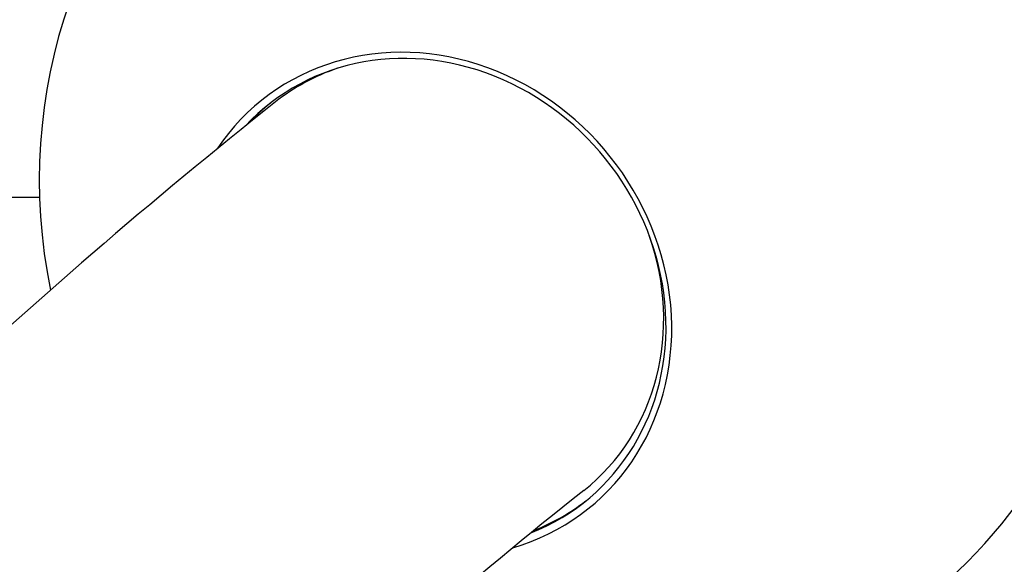
# Model space of a CAD drawing. Units: millimetres. Extents: x -537 to 16503, y 7 to 12967.
# Drawn here: x 453 to 680, y 2504 to 2629 of the extents above; entities that cross this region are included whole.
import ezdxf

# ---------------------------------------------------------------- set-up
doc = ezdxf.new("R2010")
doc.units = ezdxf.units.MM
doc.header["$MEASUREMENT"] = 0
doc.styles.get("Standard").update_dxf_attribs({"font": 'square721_bt_roman.ttf'})
doc.dimstyles.get("Standard").update_dxf_attribs({"dimtxt": 200, "dimasz": 100, "dimexe": 0.18, "dimexo": 0.0625, "dimgap": 40, "dimtad": 1, "dimdec": 0, "dimlfac": 0.1, "dimrnd": 5, "dimzin": 0, "dimdsep": 46, "dimtxsty": 'Standard', "dimcen": 0.09, "dimse1": 1, "dimse2": 1, "dimadec": 0, "dimazin": 0, "dimtfac": 1, "dimtdec": 0, "dimtofl": 0, "dimtmove": 0, "dimatfit": 3, "dimfxl": 1, "dimtolj": 1, "dimtzin": 0, "dimarcsym": 0})

# ---------------------------------------------------------------- blocks, each defined once
blk = doc.blocks.new('*D11')
at = {"color": 0, "lineweight": -2, "transparency": 16777216}
blk.add_line((153.09, 4237.13), (7922.64, 4237.13), dxfattribs=at)
at = {"color": 0, "transparency": 16777216}
for points in [[(153.09, 4262.13), (153.09, 4212.13), (3.09, 4237.13)], [(7922.64, 4262.13), (7922.64, 4212.13), (8072.64, 4237.13)]]:
    blk.add_solid(points, dxfattribs=at)
at = {"layer": 'Defpoints', "color": 0, "transparency": 16777216}
for p in [(8072.64, 4237.13), (3.09, 2066.52), (8072.64, 2066.52)]:
    blk.add_point(p, dxfattribs=at)
at = {"color": 0, "transparency": 16777216, "insert": (4037.86, 4490.75), "char_height": 300, "attachment_point": 5}
blk.add_mtext('\\A1;805', dxfattribs=at)
blk = doc.blocks.new('*D12')
at = {"color": 0, "lineweight": -2, "transparency": 16777216}
blk.add_line((-81.02, 3976.52), (-81.02, 156.52), dxfattribs=at)
at = {"color": 0, "transparency": 16777216}
for points in [[(-106.02, 3976.52), (-56.02, 3976.52), (-81.02, 4126.52)], [(-106.02, 156.52), (-56.02, 156.52), (-81.02, 6.52)]]:
    blk.add_solid(points, dxfattribs=at)
at = {"layer": 'Defpoints', "color": 0, "transparency": 16777216}
for p in [(4037.86, 4126.52), (-81.02, 6.52), (4037.86, 6.52)]:
    blk.add_point(p, dxfattribs=at)
at = {"color": 0, "transparency": 16777216, "insert": (-334.64, 2066.52), "char_height": 300, "attachment_point": 5, "rotation": 90}
blk.add_mtext('\\A1;410', dxfattribs=at)

msp = doc.modelspace()

# ---------------------------------------------------------------- linework, layer by layer
msp.add_line((375.61, 2588.54), (458.04, 2588.54))
for start, end in [(246.1583, 60.4871), (129.9853, 191.6873)]:
    msp.add_arc((582.98, 2592.44), 125, start, end)
for centre, major_axis, start_param, end_param in [((546.83, 2563.77), (37.44, -47.21), 5.928442, 9.707632), ((547.17, 2564.04), (-36.35, 45.84), 2.874282, 6.420105), ((547.9, 2565.68), (-35.51, 44.78), 5.968639, 6.283185), ((547.99, 2564.69), (-36.35, 45.84), 0.009811, 0.136022), ((547.9, 2565.68), (35.51, -44.78), 0, 1.204665), ((547.99, 2564.69), (36.35, -45.84), 6.015031, 6.273374)]:
    msp.add_ellipse(centre, major_axis=major_axis, ratio=0.906921, start_param=start_param, end_param=end_param)
for points, knots in [([(512.39, 2610.46), (484.2, 2588.11), (456.3, 2564), (401.07, 2512.35), (373.74, 2484.81), (319.69, 2426.37), (292.97, 2395.47), (240.14, 2330.36), (214.03, 2296.16), (172.06, 2237.85), (155.99, 2214.71), (140.05, 2190.95)], [0.2648741, 0.2648741, 0.2648741, 0.2648741, 0.309547, 0.309547, 0.3542199, 0.3542199, 0.3988928, 0.3988928, 0.4435657, 0.4435657, 0.4716273, 0.4716273, 0.4716273, 0.4716273]), ([(583.41, 2520.9), (557.8, 2500.59), (532.23, 2478.52), (481.28, 2430.87), (455.89, 2405.29), (405.38, 2350.68), (380.26, 2321.64), (330.36, 2260.15), (305.58, 2227.69), (266.01, 2172.73), (251.09, 2151.26), (236.25, 2129.18)], [0.2648741, 0.2648741, 0.2648741, 0.2648741, 0.309547, 0.309547, 0.3542199, 0.3542199, 0.3988928, 0.3988928, 0.4435657, 0.4435657, 0.4708493, 0.4708493, 0.4708493, 0.4708493])]:
    msp.add_open_spline(points, degree=3, knots=knots)

# ---------------------------------------------------------------- dimensions: what is measured, and where the dimension line sits
dim = msp.add_linear_dim(base=(8072.64, 4237.13), p1=(3.09, 2066.52), p2=(8072.64, 2066.52), dimstyle='Standard', override={"dimtxt": 300, "dimasz": 150, "dimgap": 100})
dim.commit()
dim.dimension.update_dxf_attribs({"geometry": '*D11', "text_midpoint": (4037.86, 4490.75)})
dim = msp.add_linear_dim(base=(-81.02, 6.52), p1=(4037.86, 4126.52), p2=(4037.86, 6.52), angle=90, dimstyle='Standard', override={"dimtxt": 300, "dimasz": 150, "dimgap": 100})
dim.commit()
dim.dimension.update_dxf_attribs({"geometry": '*D12', "text_midpoint": (-334.64, 2066.52)})

doc.saveas('drawing.dxf')
